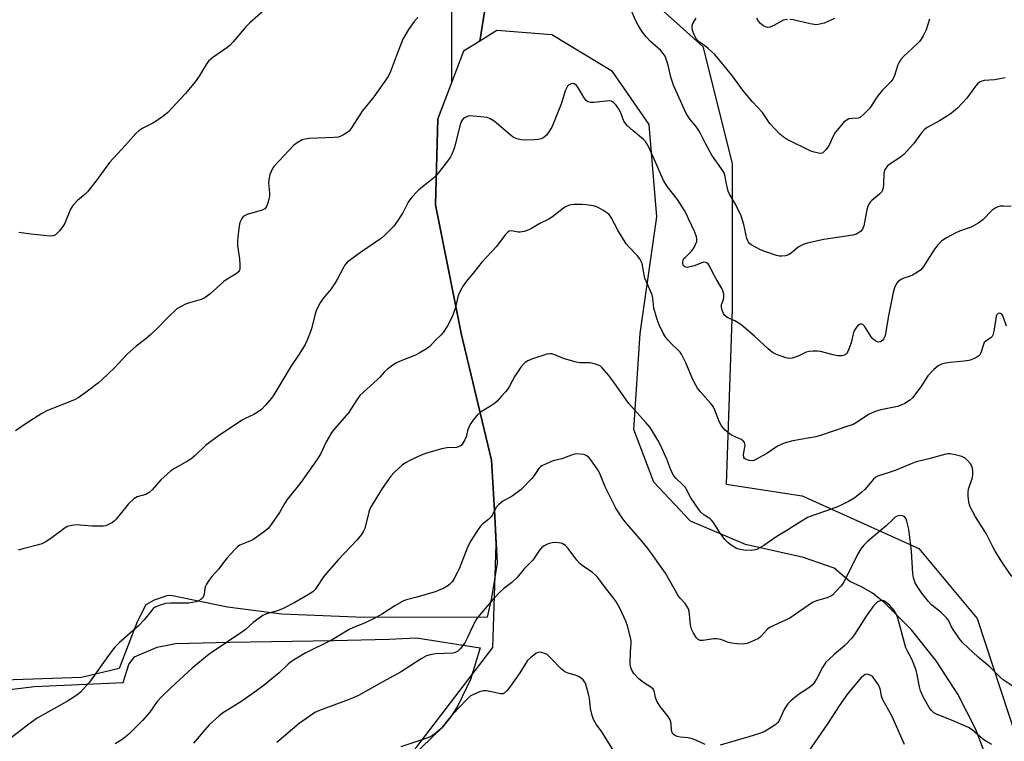
# Model space of a CAD drawing. Units: inches. Extents: x 1201767 to 1207767, y 513457 to 517458.
# Drawn here: x 1206142 to 1206490, y 514734 to 514990 of the extents above; entities that cross this region are included whole.
import ezdxf

# ---------------------------------------------------------------- set-up
doc = ezdxf.new("R2010")
doc.units = ezdxf.units.IN
doc.header["$MEASUREMENT"] = 0
for name, color, linetype in [('NTRL-Farm Land', 3, 'Continuous'), ('NTRL-Pasture Land', 2, 'Continuous'), ('NTRL-Trees', 3, 'Continuous'), ('Undefined', 1, 'Continuous')]:
    doc.layers.add(name, color=color, linetype=linetype)

msp = doc.modelspace()

# ---------------------------------------------------------------- linework, layer by layer
at = {"layer": 'NTRL-Farm Land'}
msp.add_lwpolyline([(1206311.52, 515026.27), (1206304.51, 514982.37), (1206298.83, 514978.82), (1206289.71, 514954.91), (1206288.89, 514924.45), (1206298.08, 514878.34), (1206308.65, 514834), (1206309.89, 514814.14), (1206310.73, 514797.45), (1206308.71, 514785.17), (1206307.17, 514778.36), (1206263.55, 514778.19), (1206234.38, 514779.42), (1206215.12, 514781.89), (1206195.08, 514785.98), (1206193.73, 514785.87), (1206189.22, 514784.3), (1206186.25, 514782.64), (1206183.22, 514776.66), (1206176.81, 514760.07), (1206163.45, 514756.88), (1206125.57, 514755.58)], dxfattribs=at)
at = {"layer": 'NTRL-Pasture Land'}
for points in [[(1206504.87, 514662.39), (1206488.86, 514715.67), (1206480.3, 514738.48), (1206473.94, 514751.01), (1206466.25, 514762.89), (1206457.42, 514773.85), (1206447.62, 514783.67), (1206443.6, 514786.81), (1206439.73, 514789.12), (1206435.65, 514790.94), (1206430.04, 514795.72), (1206419.21, 514799.44), (1206398.61, 514804.07), (1206379.23, 514812.37), (1206366.16, 514826.19), (1206359.16, 514844.87), (1206361.31, 514878.82), (1206367.24, 514920.19), (1206364.58, 514952.9), (1206351.56, 514971.62), (1206330.09, 514984.65), (1206310.6, 514986.18), (1206304.51, 514982.37), (1206311.52, 515026.27)], [(1206132.96, 514752.13), (1206146.8, 514753.77), (1206178.25, 514755.15), (1206180.23, 514761.51), (1206182.23, 514764.22), (1206190.29, 514767.64), (1206196.73, 514768.94), (1206215.97, 514769.46), (1206252.82, 514770.01), (1206272.34, 514770.53), (1206282.16, 514770.98), (1206304.69, 514767.42), (1206301.22, 514756.27), (1206296.77, 514746.85), (1206294.17, 514742.86), (1206291.28, 514739.3), (1206272.57, 514721.19)]]:
    msp.add_lwpolyline(points, dxfattribs=at)
at = {"layer": 'NTRL-Trees'}
for points in [[(1206342.24, 515017.7, 0), (1206383.59, 514980.48, 0), (1206393.93, 514939.13, 0), (1206393.93, 514887.44, 0), (1206391.86, 514825.41, 0), (1206418.74, 514821.28, 0), (1206460.09, 514802.67, 0), (1206480.77, 514777.86, 0), (1206522.12, 514651.73, 0), (1206542.8, 514564.89, 0), (1206575.88, 514513.2, 0), (1206615.17, 514453.24, 0), (1206639.98, 514420.16, 0), (1206652.38, 514428.43, 0), (1206681.33, 514504.93, 0), (1206795.05, 514769.59, 0), (1206883.95, 515017.7, 0)], [(1206296.75, 514314.71, 0), (1206265.74, 514430.5, 0), (1206243, 514579.37, 0), (1206230.59, 514651.73, 0), (1206232.66, 514686.88, 0), (1206261.6, 514709.63, 0), (1206282.28, 514732.37, 0), (1206309.16, 514767.52, 0), (1206310.4, 514804.07, 0), (1206309.89, 514814.14, 0), (1206308.65, 514834, 0), (1206298.08, 514878.34, 0), (1206288.89, 514924.45, 0), (1206289.71, 514954.91, 0), (1206294.6, 514967.73, 0), (1206294.6, 514997.5, 0)]]:
    msp.add_polyline3d(points, dxfattribs=at)
at = {"layer": 'Undefined'}
for points, elevation in [([(1206490.68, 514969.4), (1206486.85, 514968.73), (1206483.16, 514968.45), (1206482.34, 514968.26), (1206481.83, 514968.04), (1206480.9, 514967.34), (1206480.09, 514966.49), (1206477.11, 514962.27), (1206475.56, 514960.53), (1206473.74, 514958.65), (1206471.68, 514956.94), (1206470.22, 514955.91), (1206467.43, 514954.18), (1206463.03, 514951.77), (1206462.1, 514951.13), (1206461, 514949.97), (1206458.21, 514946.09), (1206454.8, 514942.32), (1206453.53, 514941.27), (1206449.8, 514938.88), (1206449.13, 514938.31), (1206448.35, 514937.45), (1206447.92, 514936.73), (1206447.78, 514936.2), (1206447.69, 514935.37), (1206447.6, 514931.6), (1206447.41, 514930.46), (1206447.08, 514929.37), (1206446.84, 514928.88), (1206446.3, 514928.27), (1206443.41, 514925.96), (1206442.81, 514925.35), (1206442.31, 514924.65), (1206441.99, 514923.85), (1206441.69, 514922.71), (1206440.55, 514916.94), (1206440.1, 514915.86), (1206439.42, 514914.97), (1206438.75, 514914.49), (1206438.02, 514914.09), (1206436.73, 514913.65), (1206426.47, 514912.17), (1206420.48, 514910.85), (1206419.12, 514910.35), (1206417.6, 514909.49), (1206416.64, 514908.81), (1206414.86, 514907.25), (1206413.89, 514906.67), (1206412.85, 514906.4), (1206411.49, 514906.23), (1206410.67, 514906.24), (1206409.59, 514906.48), (1206405.56, 514907.85), (1206403.98, 514908.5), (1206400.91, 514910.15), (1206400.22, 514910.64), (1206399.7, 514911.24), (1206399.44, 514911.7), (1206399.16, 514912.53), (1206398.05, 514917.49), (1206397.16, 514920.56), (1206395.13, 514924.66), (1206393.04, 514928.16), (1206392.57, 514929.23), (1206391.89, 514931.82), (1206391.35, 514934.97), (1206391.07, 514935.77), (1206390.17, 514937.23), (1206386.71, 514942.04), (1206384.44, 514946.18), (1206382.48, 514950.12), (1206381.91, 514951.13), (1206381.06, 514952.32), (1206379.12, 514954.69), (1206378.16, 514956.05), (1206377.59, 514957.02), (1206373.15, 514966.79), (1206372.26, 514969.64), (1206371.26, 514973.9), (1206370.58, 514976.06), (1206370.16, 514977.09), (1206369.55, 514978.05), (1206368.64, 514979.16), (1206364.98, 514982.3), (1206363.64, 514983.78), (1206362.21, 514985.56), (1206360.81, 514987.83), (1206359.68, 514989.91), (1206356.44, 514997.66)], 300), ([(1206228.97, 514994.06), (1206223.03, 514988.96), (1206221.61, 514987.49), (1206217.14, 514982.14), (1206216.03, 514980.92), (1206214.9, 514980.01), (1206210, 514976.63), (1206208.41, 514975.3), (1206207.6, 514974.15), (1206205.18, 514969.97), (1206203.73, 514967.98), (1206200.3, 514963.9), (1206193.99, 514957.2), (1206192.71, 514956.1), (1206189.94, 514954.09), (1206188.7, 514953.35), (1206185.24, 514951.64), (1206183.81, 514950.64), (1206182.72, 514949.68), (1206179.05, 514945.52), (1206173.41, 514939.46), (1206168.68, 514932.94), (1206165.61, 514929.04), (1206164.78, 514928.22), (1206162.06, 514926.01), (1206160.47, 514924.34), (1206159.98, 514923.65), (1206159.59, 514922.9), (1206157.5, 514917.98), (1206156.9, 514916.78), (1206155.63, 514915.17), (1206154.19, 514913.75), (1206153.47, 514913.42), (1206152.36, 514913.36), (1206145.58, 514914.03), (1206141.23, 514914.67)], 302), ([(1206282.54, 514990.84), (1206281.24, 514989.34), (1206279.29, 514986.54), (1206277.3, 514983.15), (1206275.01, 514977.37), (1206272.91, 514971.64), (1206272.06, 514969.9), (1206267, 514962.65), (1206262.91, 514957.61), (1206259.14, 514951.73), (1206258.24, 514950.58), (1206257.56, 514950.03), (1206256.31, 514949.25), (1206255.27, 514948.7), (1206254.45, 514948.43), (1206252.98, 514948.28), (1206247.01, 514948.09), (1206244.09, 514947.91), (1206242.66, 514947.75), (1206241.59, 514947.41), (1206239.86, 514946.42), (1206238.72, 514945.57), (1206231.6, 514937.96), (1206230.99, 514937.03), (1206230.61, 514936.25), (1206230.2, 514935.14), (1206229.89, 514934), (1206229.73, 514932.2), (1206230.01, 514928.68), (1206230.02, 514927.51), (1206229.58, 514925.5), (1206229.23, 514924.37), (1206228.9, 514923.6), (1206228.39, 514923), (1206227.43, 514922.52), (1206222.17, 514920.98), (1206221.14, 514920.56), (1206220.73, 514920.24), (1206220.26, 514919.62), (1206219.58, 514918.15), (1206219.2, 514916.16), (1206218.78, 514912.98), (1206218.67, 514911.55), (1206218.75, 514909.88), (1206219.43, 514905.24), (1206219.6, 514903.27), (1206219.54, 514901.65), (1206219.33, 514901.06), (1206219.08, 514900.68), (1206218.25, 514899.97), (1206215.03, 514898.05), (1206213.84, 514897.24), (1206209.06, 514892.93), (1206207.2, 514891.53), (1206205.9, 514890.92), (1206201.69, 514889.66), (1206200.32, 514889.17), (1206198.48, 514888.33), (1206197.28, 514887.56), (1206194.07, 514884.56), (1206190.37, 514880.67), (1206188, 514878.48), (1206186.24, 514876.94), (1206182.82, 514874.31), (1206179.47, 514871.45), (1206175.11, 514866.65), (1206170.79, 514862.57), (1206169.47, 514861.41), (1206165.16, 514858.06), (1206162.24, 514856.04), (1206160.96, 514855.3), (1206151.45, 514851.49), (1206149.36, 514850.53), (1206143.83, 514846.93), (1206140.06, 514844.3)], 300), ([(1206463.9, 514990.26), (1206462.62, 514986.46), (1206461.61, 514984.33), (1206460.91, 514983.1), (1206460.3, 514982.29), (1206459.49, 514981.42), (1206454.69, 514976.94), (1206453.74, 514975.88), (1206453.14, 514974.98), (1206452.63, 514974.03), (1206451.47, 514970.2), (1206450.86, 514968.94), (1206450.17, 514968.05), (1206447.12, 514964.96), (1206445.49, 514963.05), (1206444.66, 514961.91), (1206443.16, 514959.37), (1206442.48, 514958.4), (1206440.4, 514956.27), (1206439.27, 514955.39), (1206438.53, 514955.16), (1206436.4, 514955.05), (1206435.32, 514954.85), (1206434.38, 514954.36), (1206433.53, 514953.66), (1206431.74, 514951.65), (1206430.45, 514950), (1206429.6, 514948.47), (1206428.27, 514945.56), (1206427.28, 514944.08), (1206426.35, 514943.03), (1206425.91, 514942.76), (1206425.17, 514942.66), (1206424.09, 514942.8), (1206422.98, 514943.06), (1206421.63, 514943.61), (1206413.4, 514947.61), (1206411.96, 514948.53), (1206410.87, 514949.47), (1206407.29, 514953.23), (1206404.67, 514957.17), (1206401.16, 514960.95), (1206397.96, 514964.67), (1206393.8, 514970.37), (1206387.75, 514977.64), (1206386.76, 514978.7), (1206385.49, 514979.8), (1206384.17, 514980.84), (1206382.06, 514982.34), (1206381.55, 514982.88), (1206381.1, 514983.51), (1206380.46, 514984.82), (1206379.95, 514986.19), (1206379.77, 514987.04), (1206379.77, 514987.88), (1206380.02, 514988.65), (1206381.22, 514990.57)], 302), ([(1206413.58, 514990.12), (1206412.81, 514990.03), (1206412.04, 514989.81), (1206408.91, 514988.11), (1206407.33, 514987.42), (1206406.54, 514987.28), (1206405.78, 514987.45), (1206404.8, 514987.96), (1206403.94, 514988.66), (1206403.26, 514989.53), (1206402.7, 514990.53)], 304), ([(1206430.18, 514990.5), (1206427.57, 514989.26), (1206426.51, 514988.85), (1206424.35, 514988.31), (1206423.53, 514988.23), (1206422.96, 514988.27), (1206421.53, 514988.53), (1206415.51, 514989.93), (1206414.36, 514990.11)], 304), ([(1206492.8, 514923.81), (1206490.11, 514923.93), (1206488.93, 514923.9), (1206488.11, 514923.73), (1206487.15, 514923.27), (1206486.04, 514922.51), (1206482.7, 514919.1), (1206481.32, 514918.07), (1206478.56, 514916.56), (1206474.51, 514915.07), (1206472.92, 514914.36), (1206469.81, 514912.74), (1206468.9, 514912.16), (1206468.08, 514911.51), (1206466.79, 514910.2), (1206465.33, 514908.34), (1206461.68, 514902.53), (1206460.79, 514901.39), (1206459.62, 514900.53), (1206457.8, 514899.53), (1206456.99, 514899.18), (1206454.8, 514898.46), (1206454.04, 514898.1), (1206452.89, 514897.32), (1206452.2, 514896.51), (1206451.5, 514895.04), (1206451.03, 514893.42), (1206449.31, 514885.05), (1206448.1, 514878.16), (1206447.84, 514877.34), (1206447.58, 514876.87), (1206447.26, 514876.45), (1206446.88, 514876.12), (1206446.44, 514875.91), (1206445.72, 514875.81), (1206445.02, 514876), (1206444.37, 514876.42), (1206443.78, 514876.95), (1206443.24, 514877.66), (1206440.82, 514881.48), (1206440.23, 514882.02), (1206439.83, 514882.16), (1206439.41, 514882.17), (1206439, 514882.07), (1206438.43, 514881.62), (1206437.78, 514880.76), (1206437.2, 514879.8), (1206436.78, 514878.75), (1206436.04, 514875.55), (1206435.15, 514873.04), (1206434.79, 514872.26), (1206434.48, 514871.79), (1206434.07, 514871.41), (1206433.59, 514871.11), (1206432.8, 514870.88), (1206431.4, 514870.93), (1206429.69, 514871.24), (1206425.21, 514872.42), (1206424.08, 514872.55), (1206422.65, 514872.54), (1206421.22, 514872.44), (1206420.12, 514872.19), (1206417.27, 514870.85), (1206415.2, 514870.11), (1206414.13, 514870.01), (1206412.99, 514870.26), (1206409.59, 514871.43), (1206408.28, 514872.08), (1206406.72, 514873.37), (1206401.85, 514877.86), (1206396.96, 514882), (1206396.04, 514882.65), (1206394.87, 514883.35), (1206392.12, 514884.56), (1206391.31, 514885.24), (1206390.86, 514885.93), (1206390.51, 514886.69), (1206390.26, 514887.47), (1206390.13, 514888.2), (1206390.18, 514889.12), (1206390.88, 514890.87), (1206391.05, 514891.66), (1206390.95, 514892.79), (1206390.67, 514893.93), (1206390.21, 514895), (1206388.25, 514898.21), (1206387.02, 514900.53), (1206386.04, 514902.6), (1206385.45, 514903.49), (1206385.07, 514903.79), (1206384.64, 514904), (1206383.92, 514904.09), (1206383.16, 514903.9), (1206380.5, 514902.85), (1206378.57, 514902.31), (1206378.04, 514902.25), (1206377.55, 514902.3), (1206377.16, 514902.51), (1206376.83, 514902.82), (1206376.58, 514903.21), (1206376.46, 514903.66), (1206376.46, 514904.14), (1206376.63, 514904.87), (1206376.88, 514905.35), (1206377.24, 514905.81), (1206379.61, 514908.13), (1206380.47, 514909.32), (1206381, 514910.36), (1206381.4, 514911.42), (1206381.48, 514912.24), (1206381.3, 514913.07), (1206380.67, 514914.74), (1206378.5, 514919.51), (1206377.75, 514921.08), (1206377.03, 514922.36), (1206374.6, 514926.37), (1206371.03, 514930.86), (1206369.67, 514933.02), (1206366.45, 514940.39), (1206364.49, 514944.68), (1206363.82, 514945.98), (1206363.2, 514946.86), (1206362.49, 514947.61), (1206358.84, 514950.67), (1206356.91, 514952.41), (1206356.11, 514953.22), (1206355.54, 514954.13), (1206354.6, 514956.69), (1206353.87, 514958.25), (1206352.88, 514959.71), (1206351.88, 514960.71), (1206351.19, 514961.12), (1206350.4, 514961.24), (1206344.92, 514960.66), (1206343.88, 514960.69), (1206342.87, 514960.98), (1206342.2, 514961.42), (1206341.48, 514962.31), (1206339.23, 514966.08), (1206338.75, 514966.76), (1206338.14, 514967.27), (1206337.67, 514967.42), (1206336.96, 514967.32), (1206336.26, 514966.97), (1206335.64, 514966.47), (1206335.35, 514966.04), (1206334.81, 514964.79), (1206333.45, 514960.47), (1206330.93, 514954.01), (1206330.04, 514951.91), (1206329.06, 514950.24), (1206328.23, 514949.16), (1206327.27, 514948.25), (1206326.33, 514947.8), (1206325.26, 514947.59), (1206323.88, 514947.44), (1206320.81, 514947.36), (1206319.16, 514947.44), (1206317.65, 514947.81), (1206316.39, 514948.45), (1206315.18, 514949.31), (1206309.66, 514954.05), (1206308.24, 514954.94), (1206307.21, 514955.35), (1206304.88, 514955.66), (1206302.22, 514955.89), (1206301.04, 514955.91), (1206300.47, 514955.82), (1206299.65, 514955.54), (1206299.15, 514955.28), (1206298.71, 514954.94), (1206298.05, 514954.06), (1206297.68, 514953.2), (1206295.59, 514944.91), (1206295.24, 514943.79), (1206294.69, 514942.43), (1206294.14, 514941.4), (1206293.48, 514940.43), (1206289.82, 514935.64), (1206288.96, 514934.66), (1206288.18, 514933.93), (1206282.9, 514929.76), (1206282.08, 514928.95), (1206280.57, 514927.22), (1206279.68, 514926.11), (1206279.22, 514925.4), (1206277.35, 514921.87), (1206275.57, 514918.82), (1206274.14, 514916.91), (1206272.93, 514915.63), (1206270.81, 514913.6), (1206269.7, 514912.64), (1206262.31, 514907.55), (1206258.73, 514904.99), (1206257.6, 514904.06), (1206256.66, 514902.94), (1206256.1, 514902.02), (1206254.13, 514898.23), (1206253.27, 514896.74), (1206251.86, 514894.71), (1206248.96, 514891.17), (1206248.03, 514889.68), (1206246.88, 514887.64), (1206246.54, 514886.85), (1206246.2, 514885.77), (1206244.89, 514880.54), (1206243.41, 514876.48), (1206242.67, 514874.93), (1206240.58, 514871.5), (1206237.56, 514867.09), (1206231.63, 514857.07), (1206230.75, 514855.89), (1206228.63, 514853.39), (1206227.2, 514851.89), (1206226.04, 514851.03), (1206224.54, 514850.15), (1206221.44, 514848.68), (1206220.42, 514848.12), (1206211.94, 514842.62), (1206207.38, 514839.18), (1206203.68, 514835.61), (1206202.14, 514834.28), (1206200.96, 514833.54), (1206196.39, 514830.96), (1206195.15, 514830.16), (1206193.78, 514829.02), (1206191.6, 514826.98), (1206188.53, 514823.47), (1206187.45, 514822.52), (1206186.19, 514821.82), (1206183.17, 514820.96), (1206182.02, 514820.23), (1206180.12, 514818.49), (1206175.69, 514813.04), (1206175.1, 514812.41), (1206174.45, 514811.89), (1206173.5, 514811.34), (1206172.51, 514810.88), (1206172, 514810.71), (1206171.17, 514810.59), (1206167.18, 514810.6), (1206161.6, 514811.04), (1206159.95, 514810.85), (1206158.4, 514810.4), (1206157.19, 514809.65), (1206152.54, 514806.14), (1206150.6, 514804.92), (1206149.35, 514804.33), (1206148.27, 514803.95), (1206142.64, 514802.58), (1206141.03, 514802)], 298), ([(1206491.09, 514881.44), (1206490.1, 514884.55), (1206489.76, 514885.31), (1206489.43, 514885.7), (1206489.02, 514885.97), (1206488.59, 514886.04), (1206488.22, 514885.91), (1206487.75, 514885.43), (1206487.52, 514884.94), (1206487.3, 514884.09), (1206486.64, 514879.64), (1206486.28, 514878.25), (1206486.01, 514877.82), (1206485.68, 514877.46), (1206483.76, 514876.17), (1206483.25, 514875.63), (1206482.93, 514874.91), (1206482.03, 514872.01), (1206481.66, 514871.32), (1206481.32, 514870.93), (1206480.66, 514870.47), (1206479.67, 514869.95), (1206478.63, 514869.51), (1206477.82, 514869.26), (1206476.08, 514869.01), (1206471.2, 514868.57), (1206469.49, 514868.34), (1206468.14, 514868), (1206466.93, 514867.42), (1206465.4, 514866.11), (1206463.2, 514863.8), (1206460.74, 514859.92), (1206457.79, 514856.03), (1206456.74, 514855.08), (1206455.07, 514853.99), (1206454.08, 514853.51), (1206452.56, 514852.98), (1206446.64, 514851.83), (1206444.99, 514851.29), (1206442.28, 514850.13), (1206438.26, 514847.46), (1206436.78, 514846.64), (1206434.95, 514845.95), (1206425.55, 514842.77), (1206423.56, 514842.26), (1206415.42, 514840.76), (1206413.71, 514840.35), (1206412.41, 514839.92), (1206411.03, 514839.39), (1206409.98, 514838.87), (1206406.22, 514836.33), (1206402.37, 514834.16), (1206401.58, 514833.82), (1206401.05, 514833.7), (1206399.96, 514833.82), (1206398.67, 514834.29), (1206398.28, 514834.57), (1206398.06, 514834.95), (1206398.01, 514835.92), (1206398.54, 514839.26), (1206398.47, 514839.77), (1206398.27, 514840.19), (1206397.8, 514840.75), (1206397.16, 514841.22), (1206393.99, 514842.67), (1206393, 514843.26), (1206391.5, 514844.63), (1206390.14, 514846.12), (1206389.46, 514847.37), (1206387.8, 514851.65), (1206387.16, 514852.96), (1206386.28, 514854.12), (1206382.58, 514858.33), (1206381.67, 514859.51), (1206381.03, 514860.5), (1206380.01, 514862.59), (1206377.59, 514868.39), (1206376.03, 514871.5), (1206375.57, 514872.17), (1206374.87, 514872.98), (1206372.53, 514875.06), (1206371.12, 514876.53), (1206370.42, 514877.47), (1206369.53, 514878.99), (1206368.04, 514881.92), (1206367.33, 514883.82), (1206366.22, 514887.76), (1206365.82, 514891.38), (1206365.58, 514892.51), (1206365.18, 514893.62), (1206363.06, 514898.46), (1206362.76, 514899.57), (1206362.02, 514903.58), (1206361.76, 514904.37), (1206361.28, 514905.29), (1206360.42, 514906.39), (1206357.29, 514909.52), (1206356.37, 514910.66), (1206353.47, 514915.47), (1206351.1, 514919.91), (1206350.61, 514920.64), (1206350.24, 514921.06), (1206349.58, 514921.58), (1206348.17, 514922.53), (1206346.19, 514923.64), (1206344.81, 514924.02), (1206342.24, 514924.48), (1206340.81, 514924.58), (1206337.93, 514924.55), (1206336.8, 514924.45), (1206335.98, 514924.22), (1206334.93, 514923.74), (1206334.19, 514923.27), (1206330.25, 514920.18), (1206329.05, 514919.34), (1206325.76, 514917.86), (1206322.89, 514916.07), (1206321.89, 514915.55), (1206320.26, 514915), (1206318.89, 514914.7), (1206318.08, 514914.71), (1206316.33, 514915.14), (1206315.62, 514915.19), (1206314.96, 514915.04), (1206314.34, 514914.62), (1206313.56, 514913.75), (1206310.47, 514909.7), (1206305.29, 514904.12), (1206302.66, 514900.8), (1206299.81, 514897.4), (1206298.66, 514895.76), (1206297.66, 514894.09), (1206296.96, 514892.51), (1206296.62, 514891.41), (1206295.92, 514888.06), (1206294.7, 514884.73), (1206293.16, 514881.51), (1206291.61, 514879.21), (1206290.86, 514878.39), (1206288.84, 514876.45), (1206286.8, 514874.23), (1206285.66, 514873.37), (1206283.11, 514871.84), (1206281.81, 514871.15), (1206276.32, 514868.99), (1206274.99, 514868.38), (1206273.76, 514867.59), (1206271.85, 514866.2), (1206270.73, 514865.27), (1206269.08, 514863.35), (1206268.26, 514862.52), (1206262.11, 514856.85), (1206261.24, 514855.71), (1206258.92, 514852.02), (1206258.11, 514850.86), (1206253.06, 514845.04), (1206252.16, 514843.9), (1206250.14, 514840.49), (1206248.1, 514836.13), (1206246.86, 514834.03), (1206241.12, 514826.03), (1206236.29, 514819.99), (1206235.49, 514818.74), (1206233.59, 514815.39), (1206230.61, 514811.13), (1206229.55, 514809.76), (1206228.24, 514808.62), (1206224.16, 514805.76), (1206223.12, 514805.23), (1206219.6, 514803.85), (1206218.75, 514803.28), (1206217.72, 514802.3), (1206215.02, 514799.31), (1206213.77, 514797.71), (1206212.13, 514795.41), (1206209.59, 514792.67), (1206208.54, 514791.27), (1206207.77, 514790.04), (1206207.4, 514789.26), (1206207.2, 514788.43), (1206206.91, 514786.44), (1206206.71, 514785.71), (1206206.33, 514785.09), (1206205.69, 514784.55), (1206204.94, 514784.11), (1206204.12, 514783.79), (1206201.49, 514783.33), (1206199.77, 514783.23), (1206194.96, 514783.29), (1206193.26, 514783.15), (1206191.64, 514782.72), (1206190.32, 514782.25), (1206189.58, 514781.86), (1206188.9, 514781.33), (1206188.12, 514780.5), (1206185.61, 514777.41), (1206183.67, 514775.29), (1206176.93, 514769.38), (1206175.27, 514767.72), (1206173.6, 514765.61), (1206166.31, 514755.23), (1206163.07, 514751.73), (1206162.23, 514750.98), (1206161.14, 514750.17), (1206158.49, 514748.56), (1206150.68, 514744.21), (1206147.74, 514742.48), (1206144.3, 514740.09), (1206137.53, 514734.72)], 296), ([(1206493.01, 514792.71), (1206489.67, 514797.61), (1206487.11, 514801.65), (1206486.4, 514802.96), (1206483.95, 514808), (1206480.14, 514813.84), (1206478.31, 514817.36), (1206478.02, 514818.14), (1206477.79, 514819.24), (1206477.55, 514821.2), (1206477.49, 514822.59), (1206477.7, 514823.7), (1206479.08, 514827.83), (1206479.23, 514828.91), (1206479.17, 514830.24), (1206478.92, 514831.44), (1206478.44, 514832.51), (1206477.54, 514833.64), (1206476.49, 514834.63), (1206476.03, 514834.94), (1206475.25, 514835.26), (1206472.99, 514835.79), (1206471, 514836.14), (1206470.43, 514836.16), (1206469.59, 514836.06), (1206463.61, 514834.45), (1206459.13, 514833.35), (1206457.3, 514832.67), (1206451.65, 514830.26), (1206445.58, 514828.27), (1206444.84, 514827.9), (1206443.96, 514827.16), (1206442.77, 514825.84), (1206440.96, 514823.56), (1206439.91, 514822.56), (1206437.41, 514820.57), (1206435.14, 514819.27), (1206432.81, 514818.07), (1206431.23, 514817.38), (1206427.74, 514816.09), (1206422.51, 514814.38), (1206420.65, 514813.61), (1206416.85, 514811.32), (1206412.74, 514808.66), (1206409.77, 514806.94), (1206405.19, 514803.68), (1206402.63, 514802.35), (1206401.56, 514802), (1206400.71, 514801.93), (1206398.07, 514802.11), (1206396.33, 514802.37), (1206395.52, 514802.67), (1206394.49, 514803.23), (1206393.25, 514804.02), (1206392.35, 514804.76), (1206391.4, 514805.89), (1206389.46, 514808.49), (1206387.28, 514811.84), (1206386.61, 514812.72), (1206386.04, 514813.22), (1206384.62, 514814.06), (1206383.93, 514814.59), (1206382.87, 514815.58), (1206382.11, 514816.45), (1206379.35, 514820.6), (1206377.93, 514823.3), (1206377.36, 514824.21), (1206376.47, 514825.25), (1206374.11, 514827.45), (1206373.41, 514828.32), (1206372.81, 514829.25), (1206372.19, 514830.5), (1206370.81, 514834.27), (1206368.61, 514839.29), (1206367.61, 514841.05), (1206364.85, 514845.47), (1206363.4, 514847.29), (1206357.18, 514854.2), (1206352.05, 514861.64), (1206350.28, 514863.91), (1206347.91, 514866.62), (1206347.26, 514867.21), (1206346.78, 514867.51), (1206345.21, 514868.09), (1206343.55, 514868.45), (1206340.13, 514868.48), (1206338.7, 514868.68), (1206334.14, 514870.02), (1206331.13, 514871.29), (1206330.1, 514871.61), (1206329.31, 514871.68), (1206328.29, 514871.51), (1206323.16, 514869.86), (1206321.62, 514869.16), (1206320.67, 514868.51), (1206320.01, 514867.95), (1206319.11, 514866.85), (1206316.99, 514863.76), (1206315.03, 514860.19), (1206314.31, 514859.02), (1206313.63, 514858.12), (1206312.27, 514856.57), (1206310.67, 514854.84), (1206309.8, 514854.06), (1206308.31, 514853.07), (1206305.35, 514851.34), (1206304.68, 514850.85), (1206303.67, 514849.86), (1206302.35, 514848.37), (1206301.37, 514846.91), (1206300.54, 514845.35), (1206300.16, 514844.29), (1206299.67, 514842.21), (1206299.25, 514841.19), (1206298.59, 514839.98), (1206297.9, 514839.2), (1206297.02, 514838.7), (1206296.27, 514838.49), (1206292.89, 514838.28), (1206291.13, 514838), (1206285.66, 514836.41), (1206283.79, 514835.77), (1206279.71, 514833.82), (1206278.23, 514833.02), (1206277.07, 514832.16), (1206274.23, 514829.61), (1206273.08, 514828.26), (1206270, 514823.87), (1206265.88, 514817.13), (1206265.53, 514816.33), (1206265.27, 514815.48), (1206263.87, 514809.78), (1206263.4, 514808.76), (1206262.66, 514807.57), (1206261.02, 514805.62), (1206254.5, 514798.79), (1206250.24, 514793.95), (1206249.17, 514792.55), (1206246.75, 514788.77), (1206246.2, 514788.09), (1206245.38, 514787.33), (1206244.15, 514786.52), (1206238.99, 514783.57), (1206234.95, 514781.43), (1206232.83, 514780.61), (1206228.95, 514779.48), (1206227.67, 514778.9), (1206224.21, 514776.42), (1206221.39, 514773.86), (1206220.26, 514772.96), (1206210.07, 514766.18), (1206208.64, 514765.15), (1206202.7, 514760.23), (1206195.09, 514753.33), (1206191.65, 514750), (1206190.21, 514748.48), (1206187.66, 514744.7), (1206185.11, 514741.67), (1206180.22, 514736.84), (1206177.82, 514734.95), (1206175.4, 514733.39)], 294)]:
    msp.add_lwpolyline(points, dxfattribs=dict(at, elevation=elevation))
for points in [[(1206493.44, 514753.69, 292), (1206490, 514756.11, 292), (1206488.88, 514757, 292), (1206485.21, 514760.7, 292), (1206481.04, 514764.11, 292), (1206475.61, 514769.26, 292), (1206474.51, 514770.58, 292), (1206472.19, 514773.95, 292), (1206471.64, 514774.91, 292), (1206470.65, 514777.06, 292), (1206470.03, 514777.98, 292), (1206467.92, 514779.99, 292), (1206464.66, 514782.54, 292), (1206463.45, 514783.81, 292), (1206461.14, 514786.87, 292), (1206459.46, 514789.28, 292), (1206458.8, 514790.52, 292), (1206458.15, 514792.3, 292), (1206457.94, 514793.71, 292), (1206457.51, 514801.67, 292), (1206456.65, 514808.58, 292), (1206456.39, 514810.02, 292), (1206455.83, 514812.33, 292), (1206455.55, 514813.14, 292), (1206455.14, 514813.79, 292), (1206454.73, 514814.04, 292), (1206454.26, 514814.2, 292), (1206453.22, 514814.3, 292), (1206452.45, 514814.14, 292), (1206451.72, 514813.71, 292), (1206450.81, 514812.95, 292), (1206448.47, 514810.71, 292), (1206441.77, 514804.96, 292), (1206440.54, 514803.78, 292), (1206439.54, 514802.56, 292), (1206438.35, 514800.58, 292), (1206434.05, 514791.86, 292), (1206433.22, 514790.35, 292), (1206432.38, 514789.25, 292), (1206430.58, 514787.28, 292), (1206429.55, 514786.23, 292), (1206428.86, 514785.7, 292), (1206427.53, 514785.14, 292), (1206423.83, 514784.14, 292), (1206422.45, 514783.52, 292), (1206414.32, 514778.02, 292), (1206407.2, 514774.6, 292), (1206406.21, 514773.79, 292), (1206404.11, 514771.45, 292), (1206403.25, 514770.8, 292), (1206401.7, 514770.04, 292), (1206399.29, 514769.04, 292), (1206398.46, 514768.82, 292), (1206397.61, 514768.76, 292), (1206395.57, 514768.87, 292), (1206393.83, 514769.05, 292), (1206392.7, 514769.34, 292), (1206389.93, 514770.44, 292), (1206388.49, 514770.67, 292), (1206387.36, 514770.62, 292), (1206383.73, 514770.07, 292), (1206382.61, 514770.09, 292), (1206381.89, 514770.38, 292), (1206381.33, 514770.94, 292), (1206380.28, 514772.59, 292), (1206379.51, 514774.1, 292), (1206379.2, 514775.45, 292), (1206378.7, 514780.45, 292), (1206378.47, 514781.24, 292), (1206377.92, 514782.25, 292), (1206377.24, 514783.18, 292), (1206375.47, 514785.06, 292), (1206374.95, 514785.73, 292), (1206370.38, 514793.92, 292), (1206364.18, 514802.48, 292), (1206362.21, 514805, 292), (1206356, 514812.09, 292), (1206354.96, 514813.51, 292), (1206352.74, 514816.95, 292), (1206350.08, 514822.12, 292), (1206348.96, 514824.48, 292), (1206347.01, 514829.27, 292), (1206346.36, 514830.54, 292), (1206344.52, 514833.22, 292), (1206343.44, 514834.62, 292), (1206342.44, 514835.49, 292), (1206341.76, 514835.85, 292), (1206341.24, 514835.99, 292), (1206339.01, 514836.16, 292), (1206337.63, 514836.01, 292), (1206333.64, 514834.39, 292), (1206331.02, 514833.84, 292), (1206330.21, 514833.59, 292), (1206327.81, 514832.58, 292), (1206326.54, 514831.93, 292), (1206326.08, 514831.61, 292), (1206325.5, 514830.98, 292), (1206323.83, 514828.55, 292), (1206322.97, 514827.45, 292), (1206319.18, 514823.57, 292), (1206315.96, 514821.17, 292), (1206314.99, 514820.57, 292), (1206312.72, 514819.39, 292), (1206311.12, 514818.17, 292), (1206310.4, 514817.32, 292), (1206309.22, 514814.86, 292), (1206308.58, 514813.9, 292), (1206307.77, 514813.06, 292), (1206305.66, 514811.4, 292), (1206304.81, 514810.58, 292), (1206303.93, 514809.42, 292), (1206302.15, 514806.72, 292), (1206301.04, 514804.78, 292), (1206300.05, 514802.73, 292), (1206298.11, 514797.58, 292), (1206297.24, 514795.48, 292), (1206296.63, 514794.22, 292), (1206295.43, 514792.01, 292), (1206294.7, 514790.83, 292), (1206293.95, 514789.95, 292), (1206293.28, 514789.38, 292), (1206291.75, 514788.56, 292), (1206288.77, 514787.32, 292), (1206282.23, 514785.38, 292), (1206278.59, 514784.46, 292), (1206277.51, 514784.08, 292), (1206274.41, 514782.28, 292), (1206270.11, 514779.55, 292), (1206266.85, 514777.73, 292), (1206263.76, 514776.14, 292), (1206259.8, 514774.61, 292), (1206258.3, 514773.93, 292), (1206252.25, 514770.29, 292), (1206242.73, 514765.51, 292), (1206237.99, 514762.71, 292), (1206236.63, 514761.66, 292), (1206233.42, 514758.62, 292), (1206230.34, 514755.94, 292), (1206228.76, 514754.67, 292), (1206225.5, 514752.22, 292), (1206220.21, 514748.54, 292), (1206213.39, 514744.3, 292), (1206212.12, 514743.26, 292), (1206208.69, 514740.15, 292), (1206207.09, 514738.42, 292), (1206203.1, 514733.63, 292)], [(1206384.37, 514733.21, 290), (1206381.13, 514734.72, 290), (1206379.77, 514735.18, 290), (1206378.37, 514735.5, 290), (1206375.55, 514735.8, 290), (1206374.45, 514736.01, 290), (1206373.49, 514736.47, 290), (1206372.95, 514737, 290), (1206372.7, 514737.45, 290), (1206372.45, 514738.19, 290), (1206372.34, 514740.67, 290), (1206372.03, 514741.89, 290), (1206371.25, 514743.14, 290), (1206368.47, 514746.68, 290), (1206367.29, 514748.56, 290), (1206366.74, 514749.8, 290), (1206366.45, 514751.7, 290), (1206366.19, 514752.41, 290), (1206365.95, 514752.83, 290), (1206365.18, 514753.55, 290), (1206362.5, 514755.17, 290), (1206360.87, 514756.43, 290), (1206359.07, 514758.4, 290), (1206358.27, 514759.8, 290), (1206357.93, 514760.79, 290), (1206357.82, 514761.94, 290), (1206357.91, 514766.05, 290), (1206358.14, 514769.11, 290), (1206358.11, 514769.94, 290), (1206357.9, 514771.07, 290), (1206356.84, 514775.28, 290), (1206356.29, 514776.93, 290), (1206354.18, 514781.49, 290), (1206352.68, 514784, 290), (1206351.67, 514785.43, 290), (1206348.94, 514788.81, 290), (1206346.4, 514792.32, 290), (1206345.6, 514793.12, 290), (1206344.31, 514794.22, 290), (1206341.23, 514796.28, 290), (1206340, 514797.36, 290), (1206338.87, 514798.57, 290), (1206335.87, 514802.64, 290), (1206334.89, 514803.7, 290), (1206333.75, 514804.41, 290), (1206333.23, 514804.58, 290), (1206332.41, 514804.7, 290), (1206331.27, 514804.75, 290), (1206330.14, 514804.69, 290), (1206328.81, 514804.3, 290), (1206327.3, 514803.56, 290), (1206326.42, 514802.9, 290), (1206325.71, 514802.01, 290), (1206323.31, 514798.53, 290), (1206320.31, 514795.41, 290), (1206317.75, 514792.33, 290), (1206315.95, 514790.62, 290), (1206313.04, 514788.44, 290), (1206311.76, 514787.26, 290), (1206309.31, 514784.71, 290), (1206304.41, 514779.06, 290), (1206303.53, 514777.89, 290), (1206302.56, 514776.22, 290), (1206300.16, 514771.08, 290), (1206299.19, 514769.27, 290), (1206297.74, 514767.21, 290), (1206296.78, 514766.22, 290), (1206295.85, 514765.74, 290), (1206295.03, 514765.56, 290), (1206288.81, 514765.3, 290), (1206286.93, 514764.99, 290), (1206285.64, 514764.59, 290), (1206283.72, 514763.58, 290), (1206276.46, 514758.79, 290), (1206269.11, 514754.82, 290), (1206265.15, 514752.51, 290), (1206261.55, 514750.53, 290), (1206258.87, 514749.4, 290), (1206247.8, 514745.3, 290), (1206246.14, 514744.5, 290), (1206244.44, 514743.41, 290), (1206240.6, 514740.68, 290), (1206232.61, 514733.9, 290)], [(1206485.94, 514733.15, 290), (1206483.76, 514734.36, 290), (1206482.62, 514735.17, 290), (1206478.92, 514738.37, 290), (1206477.62, 514739.23, 290), (1206473.09, 514741.2, 290), (1206466.33, 514743.91, 290), (1206465.36, 514744.47, 290), (1206464.42, 514745.35, 290), (1206463.76, 514746.29, 290), (1206461.61, 514750.08, 290), (1206460.64, 514752.21, 290), (1206460.25, 514753.6, 290), (1206459.5, 514757.9, 290), (1206459.1, 514759.59, 290), (1206457.62, 514763.41, 290), (1206455.95, 514766.46, 290), (1206455.49, 514767.49, 290), (1206452.61, 514777.95, 290), (1206452.15, 514779.25, 290), (1206451.37, 514780.68, 290), (1206449.83, 514782.43, 290), (1206448.54, 514783.54, 290), (1206447.86, 514783.94, 290), (1206447.17, 514784.2, 290), (1206446.7, 514784.23, 290), (1206445.98, 514784.02, 290), (1206445.29, 514783.64, 290), (1206444.68, 514783.09, 290), (1206443.79, 514781.96, 290), (1206441.46, 514778.67, 290), (1206437.3, 514772.22, 290), (1206436.26, 514770.81, 290), (1206433.9, 514768.33, 290), (1206430.04, 514765.09, 290), (1206428.14, 514763.35, 290), (1206427.17, 514762.32, 290), (1206425.92, 514760.5, 290), (1206424, 514756.78, 290), (1206423.08, 514755.26, 290), (1206422.39, 514754.31, 290), (1206421.44, 514753.46, 290), (1206418.71, 514751.77, 290), (1206417.5, 514750.91, 290), (1206414.74, 514748.65, 290), (1206413.7, 514747.62, 290), (1206413.04, 514746.73, 290), (1206412.31, 514745.55, 290), (1206410.42, 514741.51, 290), (1206409.99, 514740.88, 290), (1206409.46, 514740.34, 290), (1206407.79, 514739.19, 290), (1206405.27, 514737.72, 290), (1206403.61, 514737.08, 290), (1206399.8, 514735.86, 290), (1206389.65, 514732.97, 290)], [(1206351.98, 514730.79, 288), (1206347.75, 514737.69, 288), (1206345.75, 514740.38, 288), (1206344.78, 514742.08, 288), (1206344.34, 514743.44, 288), (1206343.76, 514745.96, 288), (1206343.36, 514749.63, 288), (1206343.09, 514751.04, 288), (1206342.26, 514754.1, 288), (1206341.95, 514754.9, 288), (1206341.67, 514755.39, 288), (1206341.12, 514756.07, 288), (1206340.5, 514756.69, 288), (1206339.55, 514757.33, 288), (1206338.72, 514757.63, 288), (1206335.9, 514758.42, 288), (1206334.64, 514758.96, 288), (1206333.53, 514759.88, 288), (1206329.88, 514763.72, 288), (1206328.82, 514764.73, 288), (1206328.36, 514765.07, 288), (1206327.58, 514765.45, 288), (1206326.75, 514765.72, 288), (1206325.93, 514765.87, 288), (1206325.14, 514765.78, 288), (1206324.4, 514765.4, 288), (1206322.52, 514763.96, 288), (1206321.45, 514762.95, 288), (1206320.81, 514762.04, 288), (1206318.76, 514758.61, 288), (1206315.43, 514753.81, 288), (1206314.26, 514752.32, 288), (1206313.18, 514751.4, 288), (1206312.69, 514751.18, 288), (1206311.92, 514751.11, 288), (1206308.69, 514751.89, 288), (1206306.97, 514752.16, 288), (1206305.84, 514752.21, 288), (1206305.29, 514752.14, 288), (1206304.49, 514751.89, 288), (1206301.89, 514750.72, 288), (1206301.17, 514750.28, 288), (1206300.32, 514749.55, 288), (1206296.67, 514745.71, 288), (1206293.6, 514742.27, 288), (1206290.81, 514738.85, 288), (1206289.12, 514737.33, 288), (1206287.76, 514736.33, 288), (1206286.71, 514735.84, 288), (1206285.07, 514735.24, 288), (1206276.59, 514732.35, 288)], [(1206454.95, 514733.15, 288), (1206450.49, 514743.31, 288), (1206447.27, 514749.05, 288), (1206446.83, 514750.3, 288), (1206446.45, 514752.62, 288), (1206445.74, 514754.35, 288), (1206444.64, 514756.04, 288), (1206443.74, 514757.16, 288), (1206443.1, 514757.66, 288), (1206442.1, 514758.02, 288), (1206441.59, 514758.07, 288), (1206441.1, 514757.97, 288), (1206440.41, 514757.58, 288), (1206439.78, 514757.03, 288), (1206434.91, 514751.24, 288), (1206431.87, 514746.93, 288), (1206427.77, 514740.51, 288), (1206419.85, 514729.08, 288)]]:
    msp.add_polyline3d(points, dxfattribs=at)

doc.saveas('drawing.dxf')
